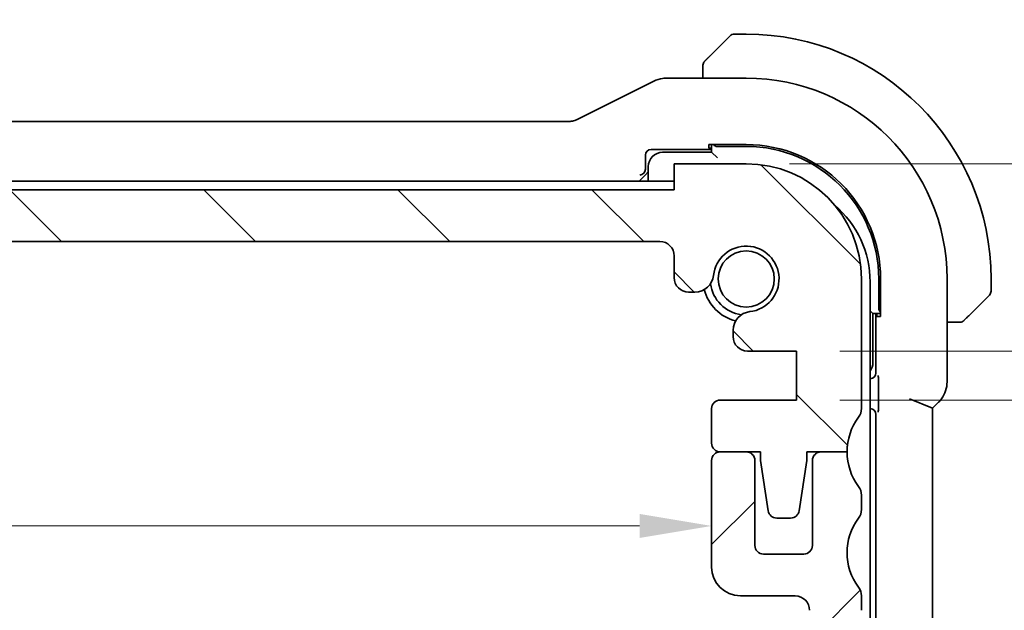
# Model space of a CAD drawing. Units: millimetres. Extents: x 14 to 2205, y 8 to 430.
# Drawn here: x 686 to 720, y 108 to 128 of the extents above; entities that cross this region are included whole.
import ezdxf

# ---------------------------------------------------------------- set-up
doc = ezdxf.new("R2010")
doc.units = ezdxf.units.MM
doc.layers.get('Defpoints').update_dxf_attribs({"lineweight": 25})
doc.layers.add('Dimension (ISO)', color=7, linetype='Continuous', lineweight=18)
doc.layers.add('Visible (ISO)', color=7, linetype='Continuous', lineweight=35)
doc.layers.add('Hatch (ISO)', color=1, linetype='Continuous', lineweight=18, true_color=0xff0000)
doc.styles.add('Note Text (TK)', font='txt')
doc.dimstyles.new('Default - Method 1b (TK)', dxfattribs={"dimtxt": 2.5, "dimasz": 2.5, "dimexe": 1, "dimexo": 1.5, "dimgap": 1, "dimtad": 1, "dimtoh": 1, "dimrnd": 1e-08, "dimdsep": 46, "dimtxsty": 'Note Text (TK)', "dimcen": 0.09, "dimdle": 5, "dimclrd": 100, "dimclre": 100, "dimclrt": 7, "dimadec": 1, "dimazin": 1, "dimtfac": 1, "dimtmove": 0, "dimatfit": 3, "dimfxl": 0, "dimtolj": 1, "dimlwd": -1, "dimlwe": -1, "dimarcsym": 0})

# ---------------------------------------------------------------- blocks, each defined once
blk = doc.blocks.new('*D31')
at = {"layer": 'Defpoints', "color": 0, "transparency": 16777216}
for p in [(639.993, 110.858), (709.593, 110.858), (639.993, 110.437)]:
    blk.add_point(p, dxfattribs=at)
at = {"layer": 'Dimension (ISO)', "color": 100, "transparency": 16777216}
blk.add_line((707.093, 110.437), (642.493, 110.437), dxfattribs=at)
for points in [[(642.493, 110.853), (642.493, 110.02), (639.993, 110.437)], [(707.093, 110.853), (707.093, 110.02), (709.593, 110.437)]]:
    blk.add_solid(points, dxfattribs=at)
at = {"layer": 'Dimension (ISO)', "color": 7, "transparency": 16777216, "insert": (671.895, 112.687), "char_height": 2.5, "attachment_point": 4, "style": 'Note Text (TK)'}
blk.add_mtext('\\A1;69.6', dxfattribs=at)
blk = doc.blocks.new('*D40')
at = {"layer": 'Defpoints', "color": 0, "transparency": 16777216}
for p in [(712.543, 116.508), (712.543, 114.808), (730.543, 114.808)]:
    blk.add_point(p, dxfattribs=at)
at = {"layer": 'Dimension (ISO)', "color": 100, "transparency": 16777216}
for p, q in [((737.281, 117.636), (737.281, 123.4)), ((730.543, 119.008), (730.543, 121.508)), ((730.543, 115.658), (737.281, 117.636)), ((714.043, 116.508), (731.543, 116.508)), ((730.543, 116.508), (730.543, 114.808)), ((730.543, 116.508), (730.543, 114.808)), ((714.043, 114.808), (731.543, 114.808)), ((730.543, 112.308), (730.543, 109.808))]:
    blk.add_line(p, q, dxfattribs=at)
for points in [[(730.126, 119.008), (730.96, 119.008), (730.543, 116.508)], [(730.126, 112.308), (730.96, 112.308), (730.543, 114.808)]]:
    blk.add_solid(points, dxfattribs=at)
at = {"layer": 'Dimension (ISO)', "color": 7, "transparency": 16777216, "insert": (735.031, 118.636), "char_height": 2.5, "attachment_point": 4, "rotation": 90, "style": 'Note Text (TK)'}
blk.add_mtext('\\A1;1.7', dxfattribs=at)
blk = doc.blocks.new('*D41')
at = {"layer": 'Defpoints', "color": 0, "transparency": 16777216}
for p in [(710.793, 123.008), (730.543, 123.008), (712.543, 116.508)]:
    blk.add_point(p, dxfattribs=at)
at = {"layer": 'Dimension (ISO)', "color": 100, "transparency": 16777216}
for p, q in [((730.543, 125.508), (730.543, 128.008)), ((712.293, 123.008), (731.543, 123.008)), ((730.543, 116.508), (730.543, 123.008)), ((714.043, 116.508), (731.543, 116.508)), ((730.543, 114.008), (730.543, 111.508))]:
    blk.add_line(p, q, dxfattribs=at)
for points in [[(730.126, 125.508), (730.96, 125.508), (730.543, 123.008)], [(730.126, 114.008), (730.96, 114.008), (730.543, 116.508)]]:
    blk.add_solid(points, dxfattribs=at)
at = {"layer": 'Dimension (ISO)', "color": 7, "transparency": 16777216, "insert": (727.932, 117.73), "char_height": 2.5, "attachment_point": 4, "rotation": 90, "style": 'Note Text (TK)'}
blk.add_mtext('\\A1;6.5', dxfattribs=at)

msp = doc.modelspace()

# ---------------------------------------------------------------- hatches: boundary and pattern name
at = {"layer": 'Hatch (ISO)'}
h = msp.add_hatch(dxfattribs=at)
h.set_pattern_fill('ANSI31', color=256, scale=38.1, angle=90.00021, style=0)
h.set_pattern_definition([(135.0002, (393.75, -4), (-3.367584, -3.36761), [])])
edge = h.paths.add_edge_path()
edge.add_line((708.2929, 122.1085), (641.2929, 122.1085))
edge.add_line((641.2929, 122.1085), (641.2929, 123.0085))
edge.add_line((641.2929, 123.0085), (638.7929, 123.0085))
edge.add_ellipse((638.7929, 119.0085), major_axis=(0, 4), ratio=1, start_angle=0, end_angle=90)
edge.add_line((634.7929, 119.0085), (634.7929, 114.5085))
edge.add_ellipse((635.2929, 114.5085), major_axis=(-0.5, 0), ratio=1, start_angle=0, end_angle=36.8699)
edge.add_ellipse((633.2929, 113.0085), major_axis=(1.6, 1.2), ratio=1, start_angle=323.13108, end_angle=360, ccw=False)
edge.add_ellipse((633.293, 113.0085), major_axis=(2, 0), ratio=1, start_angle=359.99903, end_angle=360, ccw=False)
edge.add_line((635.2929, 113.0085), (636.1975, 113.0085))
edge.add_line((636.1975, 113.0085), (636.6929, 113.0085))
edge.add_line((636.6929, 113.0085), (636.6929, 112.7085))
edge.add_line((636.6929, 112.7085), (636.9546, 110.964))
edge.add_ellipse((637.2513, 111.0085), major_axis=(-0.2967, -0.0445), ratio=1, start_angle=0, end_angle=81.46923)
edge.add_line((637.2513, 110.7085), (637.7346, 110.7085))
edge.add_ellipse((637.7346, 111.0085), major_axis=(0, -0.3), ratio=1, start_angle=0, end_angle=81.46923)
edge.add_line((638.0313, 110.964), (638.2929, 112.7085))
edge.add_line((638.2929, 112.7085), (638.2929, 113.0085))
edge.add_line((638.2929, 113.0085), (638.7884, 113.0085))
edge.add_line((638.7884, 113.0085), (639.6929, 113.0085))
edge.add_ellipse((639.6929, 113.3085), major_axis=(0, -0.3), ratio=1, start_angle=0, end_angle=0.60906)
edge.add_ellipse((639.6929, 113.3085), major_axis=(0.0032, -0.3), ratio=1, start_angle=0, end_angle=89.39094)
edge.add_line((639.9929, 113.3085), (639.9929, 114.5081))
edge.add_ellipse((639.6929, 114.5081), major_axis=(0.3, 0), ratio=1, start_angle=0, end_angle=89.99899)
edge.add_line((639.693, 114.8081), (637.0429, 114.8081))
edge.add_line((637.0429, 114.8081), (637.0429, 116.5081))
edge.add_line((637.0429, 116.5081), (638.7468, 116.5081))
edge.add_ellipse((638.7468, 117.0081), major_axis=(0, -0.5), ratio=1, start_angle=0, end_angle=90)
edge.add_line((639.2468, 117.0081), (639.2468, 117.1281))
edge.add_line((639.2468, 117.1281), (639.2468, 117.2292))
edge.add_ellipse((638.5968, 117.2292), major_axis=(0.65, 0), ratio=1, start_angle=0, end_angle=83.70755)
edge.add_ellipse((638.7929, 119.0085), major_axis=(-0.1249, -1.1331), ratio=1, start_angle=102.5849, end_angle=360, ccw=False)
edge.add_ellipse((640.5722, 119.2047), major_axis=(-0.6461, -0.0712), ratio=1, start_angle=0, end_angle=83.70755)
edge.add_line((640.5722, 118.5547), (640.7929, 118.5547))
edge.add_ellipse((640.7929, 119.0547), major_axis=(0, -0.5), ratio=1, start_angle=0, end_angle=90)
edge.add_line((641.2929, 119.0547), (641.2929, 119.8085))
edge.add_ellipse((641.7929, 119.8085), major_axis=(-0.5, 0), ratio=1, start_angle=270, end_angle=360, ccw=False)
edge.add_line((641.7929, 120.3085), (707.7929, 120.3085))
edge.add_ellipse((707.7929, 119.8085), major_axis=(0, 0.5), ratio=1, start_angle=270, end_angle=360, ccw=False)
edge.add_line((708.2929, 119.8085), (708.2929, 119.0547))
edge.add_ellipse((708.7929, 119.0547), major_axis=(-0.5, 0), ratio=1, start_angle=0, end_angle=90)
edge.add_line((708.7929, 118.5547), (709.0137, 118.5547))
edge.add_ellipse((709.0137, 119.2047), major_axis=(0, -0.65), ratio=1, start_angle=0, end_angle=83.70755)
edge.add_ellipse((710.7929, 119.0085), major_axis=(-1.1331, 0.1249), ratio=1, start_angle=102.5849, end_angle=360, ccw=False)
edge.add_ellipse((710.9891, 117.2292), major_axis=(-0.0712, 0.6461), ratio=1, start_angle=0, end_angle=83.70755)
edge.add_line((710.3391, 117.2292), (710.3391, 117.1281))
edge.add_line((710.3391, 117.1281), (710.3391, 117.0081))
edge.add_ellipse((710.8391, 117.0081), major_axis=(-0.5, 0), ratio=1, start_angle=0, end_angle=90)
edge.add_line((710.8391, 116.5081), (712.5429, 116.5081))
edge.add_line((712.5429, 116.5081), (712.5429, 114.8081))
edge.add_line((712.5429, 114.8081), (709.8929, 114.8081))
edge.add_ellipse((709.8929, 114.5081), major_axis=(0, 0.3), ratio=1, start_angle=0, end_angle=89.99899)
edge.add_line((709.5929, 114.5081), (709.5929, 113.3085))
edge.add_ellipse((709.8929, 113.3085), major_axis=(-0.3, 0), ratio=1, start_angle=0, end_angle=89.39088)
edge.add_ellipse((709.8929, 113.3085), major_axis=(-0.0032, -0.3), ratio=1, start_angle=0, end_angle=0.60912)
edge.add_line((709.8929, 113.0085), (710.7975, 113.0085))
edge.add_line((710.7975, 113.0085), (711.2929, 113.0085))
edge.add_line((711.2929, 113.0085), (711.2929, 112.7085))
edge.add_line((711.2929, 112.7085), (711.5546, 110.964))
edge.add_ellipse((711.8513, 111.0085), major_axis=(-0.2967, -0.0445), ratio=1, start_angle=0, end_angle=81.46923)
edge.add_line((711.8513, 110.7085), (712.3346, 110.7085))
edge.add_ellipse((712.3346, 111.0085), major_axis=(0, -0.3), ratio=1, start_angle=0, end_angle=81.46923)
edge.add_line((712.6313, 110.964), (712.8929, 112.7085))
edge.add_line((712.8929, 112.7085), (712.8929, 113.0085))
edge.add_line((712.8929, 113.0085), (713.3884, 113.0085))
edge.add_line((713.3884, 113.0085), (714.2929, 113.0085))
edge.add_ellipse((716.2929, 113.0085), major_axis=(-1.9999, 0), ratio=1, start_angle=359.99903, end_angle=360, ccw=False)
edge.add_ellipse((716.2929, 113.0085), major_axis=(-2, 0), ratio=1, start_angle=323.13108, end_angle=360, ccw=False)
edge.add_ellipse((714.2929, 114.5085), major_axis=(0.4, -0.3), ratio=1, start_angle=0, end_angle=36.8699)
edge.add_line((714.7929, 114.5085), (714.7929, 119.0085))
edge.add_ellipse((710.7929, 119.0085), major_axis=(4, 0), ratio=1, start_angle=0, end_angle=90)
edge.add_line((710.7929, 123.0085), (708.2929, 123.0085))
edge.add_line((708.2929, 123.0085), (708.2929, 122.1085))
h = msp.add_hatch(dxfattribs=at)
h.set_pattern_fill('ANSI31', color=256, scale=38.1, style=0)
h.set_pattern_definition([(45, (393.75, -4), (-3.367596, 3.367596), [])])
edge = h.paths.add_edge_path()
edge.add_ellipse((635.2929, 111.5085), major_axis=(-0.4, 0.3), ratio=1, start_angle=0, end_angle=36.8699)
edge.add_line((634.7929, 111.5085), (634.7929, 111.0085))
edge.add_ellipse((635.2929, 111.0085), major_axis=(-0.5, 0), ratio=1, start_angle=0, end_angle=36.8699)
edge.add_ellipse((633.2929, 109.5085), major_axis=(1.6, 1.2), ratio=1, start_angle=286.2602, end_angle=360, ccw=False)
edge.add_ellipse((635.2929, 108.0085), major_axis=(-0.4, 0.3), ratio=1, start_angle=0, end_angle=36.8699)
edge.add_line((634.7929, 108.0085), (634.7929, 107.5085))
edge.add_ellipse((635.2929, 107.5085), major_axis=(-0.5, 0), ratio=1, start_angle=0, end_angle=36.8699)
edge.add_ellipse((633.2929, 106.0085), major_axis=(1.6, 1.2), ratio=1, start_angle=286.2602, end_angle=360, ccw=False)
edge.add_ellipse((635.2929, 104.5085), major_axis=(-0.4, 0.3), ratio=1, start_angle=0, end_angle=36.8699)
edge.add_line((634.7929, 104.5085), (634.7929, 104.008))
edge.add_ellipse((635.2929, 104.0082), major_axis=(-0.5, -0.0002), ratio=1, start_angle=0, end_angle=36.84162)
edge.add_ellipse((633.2929, 102.5082), major_axis=(1.6, 1.2), ratio=1, start_angle=286.2602, end_angle=360, ccw=False)
edge.add_ellipse((635.2929, 101.0082), major_axis=(-0.4, 0.3), ratio=1, start_angle=0, end_angle=36.8699)
edge.add_line((634.7929, 101.0082), (634.7929, 100.5082))
edge.add_ellipse((635.2929, 100.5082), major_axis=(-0.5, 0), ratio=1, start_angle=0, end_angle=36.8699)
edge.add_ellipse((633.2929, 99.0082), major_axis=(1.6, 1.2), ratio=1, start_angle=286.2602, end_angle=360, ccw=False)
edge.add_ellipse((635.2929, 97.5082), major_axis=(-0.4, 0.3), ratio=1, start_angle=0, end_angle=36.8699)
edge.add_line((634.7929, 97.5082), (634.7929, 97.0082))
edge.add_ellipse((638.7929, 97.0082), major_axis=(-4, 0), ratio=1, start_angle=0, end_angle=90)
edge.add_line((638.7929, 93.0082), (641.2929, 93.0082))
edge.add_line((641.2929, 93.0082), (641.2929, 93.9082))
edge.add_line((641.2929, 93.9082), (708.2929, 93.9082))
edge.add_line((708.2929, 93.9082), (708.2929, 93.0082))
edge.add_line((708.2929, 93.0082), (710.7929, 93.0082))
edge.add_ellipse((710.7929, 97.0082), major_axis=(0, -4), ratio=1, start_angle=0, end_angle=90)
edge.add_line((714.7929, 97.0082), (714.7929, 97.5082))
edge.add_ellipse((714.2929, 97.5082), major_axis=(0.5, 0), ratio=1, start_angle=0, end_angle=36.8699)
edge.add_ellipse((716.2929, 99.0082), major_axis=(-1.6, -1.2), ratio=1, start_angle=286.2602, end_angle=360, ccw=False)
edge.add_ellipse((714.2929, 100.5082), major_axis=(0.4, -0.3), ratio=1, start_angle=0, end_angle=36.8699)
edge.add_line((714.7929, 100.5082), (714.7929, 101.0082))
edge.add_ellipse((714.2929, 101.0082), major_axis=(0.5, 0), ratio=1, start_angle=0, end_angle=36.8699)
edge.add_ellipse((716.2929, 102.5082), major_axis=(-1.6, -1.2), ratio=1, start_angle=286.2602, end_angle=360, ccw=False)
edge.add_ellipse((714.2929, 104.0082), major_axis=(0.4, -0.3), ratio=1, start_angle=0, end_angle=36.84162)
edge.add_line((714.7929, 104.008), (714.7929, 104.5085))
edge.add_ellipse((714.2929, 104.5085), major_axis=(0.5, 0), ratio=1, start_angle=0, end_angle=36.8699)
edge.add_ellipse((716.2929, 106.0085), major_axis=(-1.6, -1.2), ratio=1, start_angle=286.2602, end_angle=360, ccw=False)
edge.add_ellipse((714.2929, 107.5085), major_axis=(0.4, -0.3), ratio=1, start_angle=0, end_angle=36.8699)
edge.add_line((714.7929, 107.5085), (714.7929, 108.0085))
edge.add_ellipse((714.2929, 108.0085), major_axis=(0.5, 0), ratio=1, start_angle=0, end_angle=36.8699)
edge.add_ellipse((716.2929, 109.5085), major_axis=(-1.6, -1.2), ratio=1, start_angle=286.2602, end_angle=360, ccw=False)
edge.add_ellipse((714.2929, 111.0085), major_axis=(0.4, -0.3), ratio=1, start_angle=0, end_angle=36.8699)
edge.add_line((714.7929, 111.0085), (714.7929, 111.5085))
edge.add_ellipse((714.2929, 111.5085), major_axis=(0.5, 0), ratio=1, start_angle=0, end_angle=36.8699)
edge.add_ellipse((716.2929, 113.0085), major_axis=(-1.6, -1.2), ratio=1, start_angle=323.13108, end_angle=360, ccw=False)
edge.add_ellipse((716.2931, 113.0085), major_axis=(-2.0001, 0), ratio=1, start_angle=359.99903, end_angle=360, ccw=False)
edge.add_line((714.2929, 113.0085), (713.3929, 113.0085))
edge.add_ellipse((713.3929, 112.7085), major_axis=(0, 0.3), ratio=1, start_angle=0, end_angle=0.86149)
edge.add_ellipse((713.3929, 112.7085), major_axis=(-0.0045, 0.3), ratio=1, start_angle=0, end_angle=89.13851)
edge.add_line((713.0929, 112.7085), (713.0929, 109.7585))
edge.add_ellipse((712.7929, 109.7585), major_axis=(0.3, 0), ratio=1, start_angle=270, end_angle=360, ccw=False)
edge.add_line((712.7929, 109.4585), (711.3929, 109.4585))
edge.add_ellipse((711.3929, 109.7585), major_axis=(0, -0.3), ratio=1, start_angle=270, end_angle=360, ccw=False)
edge.add_line((711.0929, 109.7585), (711.0929, 112.7085))
edge.add_ellipse((710.7929, 112.7085), major_axis=(0.3, 0), ratio=1, start_angle=0, end_angle=89.13794)
edge.add_ellipse((710.7929, 112.7085), major_axis=(0.0045, 0.3), ratio=1, start_angle=0, end_angle=0.86206)
edge.add_line((710.7929, 113.0085), (709.8929, 113.0085))
edge.add_ellipse((709.8929, 112.7085), major_axis=(0, 0.3), ratio=1, start_angle=0, end_angle=0.61)
edge.add_ellipse((709.8929, 112.7085), major_axis=(-0.0032, 0.3), ratio=1, start_angle=0, end_angle=89.39)
edge.add_line((709.5929, 112.7085), (709.5929, 109.0085))
edge.add_ellipse((710.5929, 109.0085), major_axis=(-1, 0), ratio=1, start_angle=0, end_angle=90)
edge.add_line((710.5929, 108.0085), (712.4929, 108.0085))
edge.add_ellipse((712.4929, 107.5085), major_axis=(0, 0.5), ratio=1, start_angle=270, end_angle=360, ccw=False)
edge.add_line((712.9929, 107.5085), (712.9929, 104.1737))
edge.add_ellipse((712.4929, 104.1737), major_axis=(0.5, 0), ratio=1, start_angle=274, end_angle=360, ccw=False)
edge.add_line((712.5278, 103.6749), (710.6182, 103.5414))
edge.add_ellipse((710.6391, 103.2421), major_axis=(-0.0209, 0.2993), ratio=1, start_angle=0, end_angle=86)
edge.add_line((710.3391, 103.2421), (710.3391, 102.2924))
edge.add_ellipse((710.6391, 102.2924), major_axis=(-0.3, 0), ratio=1, start_angle=0, end_angle=86)
edge.add_line((710.6182, 101.9931), (712.5429, 101.8585))
edge.add_line((712.5429, 101.8585), (712.5429, 100.1585))
edge.add_line((712.5429, 100.1585), (710.6182, 100.0239))
edge.add_ellipse((710.6391, 99.7246), major_axis=(-0.0209, 0.2993), ratio=1, start_angle=0, end_angle=86)
edge.add_line((710.3391, 99.7246), (710.3391, 98.7876))
edge.add_ellipse((710.9891, 98.7877), major_axis=(-0.65, 0), ratio=1, start_angle=0, end_angle=83.70455)
edge.add_ellipse((710.7929, 97.0085), major_axis=(0.1249, 1.1331), ratio=1, start_angle=102.5849, end_angle=360, ccw=False)
edge.add_ellipse((709.0137, 96.8123), major_axis=(0.6461, 0.0712), ratio=1, start_angle=0, end_angle=83.70755)
edge.add_line((709.0137, 97.4623), (708.7929, 97.4623))
edge.add_ellipse((708.7929, 96.9623), major_axis=(0, 0.5), ratio=1, start_angle=0, end_angle=90)
edge.add_line((708.2929, 96.9623), (708.2929, 96.2085))
edge.add_ellipse((707.7929, 96.2085), major_axis=(0.5, 0), ratio=1, start_angle=270, end_angle=360, ccw=False)
edge.add_line((707.7929, 95.7085), (641.7929, 95.7085))
edge.add_ellipse((641.7929, 96.2085), major_axis=(0, -0.5), ratio=1, start_angle=270, end_angle=360, ccw=False)
edge.add_line((641.2929, 96.2085), (641.2929, 96.9623))
edge.add_ellipse((640.7929, 96.9623), major_axis=(0.5, 0), ratio=1, start_angle=0, end_angle=90)
edge.add_line((640.7929, 97.4623), (640.5722, 97.4623))
edge.add_ellipse((640.5722, 96.8123), major_axis=(0, 0.65), ratio=1, start_angle=0, end_angle=83.70755)
edge.add_ellipse((638.7929, 97.0085), major_axis=(1.1331, -0.1249), ratio=1, start_angle=102.5849, end_angle=360, ccw=False)
edge.add_ellipse((638.5968, 98.7877), major_axis=(0.0712, -0.6461), ratio=1, start_angle=0, end_angle=83.70455)
edge.add_line((639.2468, 98.7876), (639.2468, 99.7246))
edge.add_ellipse((638.9468, 99.7246), major_axis=(0.3, 0), ratio=1, start_angle=0, end_angle=86)
edge.add_line((638.9677, 100.0239), (637.0429, 100.1585))
edge.add_line((637.0429, 100.1585), (637.0429, 101.8585))
edge.add_line((637.0429, 101.8585), (638.9677, 101.9931))
edge.add_ellipse((638.9468, 102.2924), major_axis=(0.0209, -0.2993), ratio=1, start_angle=0, end_angle=86)
edge.add_line((639.2468, 102.2924), (639.2468, 103.2421))
edge.add_ellipse((638.9468, 103.2421), major_axis=(0.3, 0), ratio=1, start_angle=0, end_angle=86)
edge.add_line((638.9677, 103.5414), (637.0581, 103.6749))
edge.add_ellipse((637.0929, 104.1737), major_axis=(-0.0349, -0.4988), ratio=1, start_angle=274, end_angle=360, ccw=False)
edge.add_line((636.5929, 104.1737), (636.5929, 107.5085))
edge.add_ellipse((637.0929, 107.5085), major_axis=(-0.5, 0), ratio=1, start_angle=270, end_angle=360, ccw=False)
edge.add_line((637.0929, 108.0085), (638.9929, 108.0085))
edge.add_ellipse((638.9929, 109.0085), major_axis=(0, -1), ratio=1, start_angle=0, end_angle=90)
edge.add_line((639.9929, 109.0085), (639.9929, 112.7085))
edge.add_ellipse((639.6929, 112.7085), major_axis=(0.3, 0), ratio=1, start_angle=0, end_angle=89.38992)
edge.add_ellipse((639.6929, 112.7085), major_axis=(0.0032, 0.3), ratio=1, start_angle=0, end_angle=0.61008)
edge.add_line((639.6929, 113.0085), (638.7929, 113.0085))
edge.add_ellipse((638.7929, 112.7085), major_axis=(0, 0.3), ratio=1, start_angle=0, end_angle=0.86208)
edge.add_ellipse((638.7929, 112.7085), major_axis=(-0.0045, 0.3), ratio=1, start_angle=0, end_angle=89.13792)
edge.add_line((638.4929, 112.7085), (638.4929, 109.7585))
edge.add_ellipse((638.1929, 109.7585), major_axis=(0.3, 0), ratio=1, start_angle=270, end_angle=360, ccw=False)
edge.add_line((638.1929, 109.4585), (636.7929, 109.4585))
edge.add_ellipse((636.7929, 109.7585), major_axis=(0, -0.3), ratio=1, start_angle=270, end_angle=360, ccw=False)
edge.add_line((636.4929, 109.7585), (636.4929, 112.7085))
edge.add_ellipse((636.1929, 112.7085), major_axis=(0.3, 0), ratio=1, start_angle=0, end_angle=89.1385)
edge.add_ellipse((636.1929, 112.7085), major_axis=(0.0045, 0.3), ratio=1, start_angle=0, end_angle=0.8615)
edge.add_line((636.1929, 113.0085), (635.2929, 113.0085))
edge.add_ellipse((633.2931, 113.0085), major_axis=(1.9999, 0), ratio=1, start_angle=359.99903, end_angle=360, ccw=False)
edge.add_ellipse((633.2929, 113.0085), major_axis=(2, 0), ratio=1, start_angle=323.13108, end_angle=360, ccw=False)

# ---------------------------------------------------------------- linework, layer by layer
at = {"layer": 'Visible (ISO)'}
for p, q in [((710.7929, 127.5085), (710.3758, 127.5085)), ((709.5407, 126.7562), (710.2344, 127.4499)), ((709.2929, 126.2541), (709.2929, 125.98)), ((707.5885, 125.8745), (704.9051, 124.5327)), ((710.7929, 125.98), (708.0357, 125.98)), ((704.6818, 124.48), (644.9041, 124.48)), ((707.4928, 123.5085), (709.5929, 123.5085)), ((709.5929, 123.4085), (707.8929, 123.4085)), ((709.4929, 123.5469), (709.4929, 123.6726)), ((709.4929, 123.6726), (710.7929, 123.6726)), ((709.5929, 123.5469), (709.4929, 123.5469)), ((709.5929, 123.6726), (709.5929, 123.4085)), ((709.7929, 123.2085), (709.5929, 123.4085)), ((709.7929, 123.6085), (710.7929, 123.6085)), ((707.2929, 122.8223), (707.2929, 123.3086)), ((707.2862, 122.6157), (707.3929, 122.7224)), ((707.3929, 122.9085), (707.3929, 122.4085)), ((710.7929, 123.0085), (708.2929, 123.0085)), ((708.2929, 123.0085), (708.2929, 122.1085)), ((708.2929, 122.4085), (674.7929, 122.4085)), ((707.0858, 122.4153), (707.2857, 122.6152)), ((707.2862, 122.6157), (707.2857, 122.6152)), ((708.2929, 122.1085), (641.2929, 122.1085)), ((641.7929, 120.3085), (707.7929, 120.3085)), ((708.2929, 119.8085), (708.2929, 119.0547)), ((714.7929, 114.5085), (714.7929, 119.0085)), ((715.3929, 119.0085), (715.3929, 118.0085)), ((715.4571, 119.0085), (715.4571, 117.7085)), ((717.7645, 115.4344), (717.7645, 119.0085)), ((719.2929, 118.5913), (719.2929, 119.0085)), ((715.0929, 97.1085), (715.0929, 118.9085)), ((708.7929, 118.5547), (709.0137, 118.5547)), ((719.2344, 118.4499), (718.5407, 117.7562)), ((715.1929, 117.8085), (715.0929, 117.9085)), ((715.1929, 117.8085), (715.4571, 117.8085)), ((715.1929, 116.1085), (715.1929, 117.8085)), ((715.2929, 117.8085), (715.2929, 115.7468)), ((715.3314, 117.7085), (715.3314, 117.8085)), ((715.4571, 117.7085), (715.3314, 117.7085)), ((710.3391, 117.2292), (710.3391, 117.1281)), ((717.7645, 117.5085), (718.0386, 117.5085)), ((710.3391, 117.1281), (710.3391, 117.0081)), ((710.8391, 116.5081), (712.5429, 116.5081)), ((712.5429, 116.5081), (712.5429, 114.8081)), ((715.0931, 115.5469), (715.0929, 115.5469)), ((715.3837, 115.3206), (715.3837, 114.7312)), ((716.4645, 114.8516), (717.2645, 114.5202)), ((709.5929, 114.5081), (709.5929, 113.3085)), ((712.5429, 114.8081), (709.8929, 114.8081)), ((715.0929, 114.5085), (715.0966, 114.5085)), ((717.2645, 114.5202), (717.4717, 114.7274)), ((717.2645, 101.4967), (717.2645, 114.5202)), ((715.2964, 114.3086), (715.2964, 101.7083)), ((710.7929, 113.0085), (709.8929, 113.0085)), ((709.8929, 113.0085), (711.2929, 113.0085)), ((711.2929, 113.0085), (711.2929, 112.7085)), ((712.8929, 112.7085), (712.8929, 113.0085)), ((712.8929, 113.0085), (714.2929, 113.0085)), ((714.2929, 113.0085), (713.3929, 113.0085)), ((709.5929, 112.7085), (709.5929, 109.0085)), ((711.0929, 109.7585), (711.0929, 112.7085)), ((711.2929, 112.7085), (711.5546, 110.964)), ((712.6313, 110.964), (712.8929, 112.7085)), ((713.0929, 112.7085), (713.0929, 109.7585)), ((714.7929, 111.0085), (714.7929, 111.5085)), ((711.8513, 110.7085), (712.3346, 110.7085)), ((712.7929, 109.4585), (711.3929, 109.4585)), ((710.5929, 108.0085), (712.4929, 108.0085)), ((714.7929, 107.5085), (714.7929, 108.0085))]:
    msp.add_line(p, q, dxfattribs=at)
msp.add_circle((710.7929, 119.0085), 0.9739, dxfattribs=at)
for centre, radius, start, end in [((710.3758, 127.3085), 0.2, 90, 135), ((710.7929, 119.0085), 8.5, 0, 90), ((709.4929, 126.4256), 0.2, 157.5, 180), ((709.4929, 126.4256), 0.2, 135, 157.42191), ((710.7929, 119.0085), 6.9716, 0, 90), ((707.8929, 122.9085), 0.5, 90, 180), ((710.7929, 119.0085), 4.6641, 0, 90), ((710.7929, 119.0085), 4.6, 0, 90), ((710.7929, 119.0085), 4, 0, 90), ((711.5929, 118.9085), 3.5, 0, 49.55576), ((707.7929, 119.8085), 0.5, 0, 90), ((710.7929, 119.0085), 1.14, 276.29245, 173.70755), ((708.7929, 119.0547), 0.5, 180, 270), ((709.0137, 119.2047), 0.65, 270, 353.70755), ((710.7929, 119.0085), 1.5, 194.15661, 255.84343), ((710.7929, 119.0085), 1.25, 187.59992, 262.40014), ((719.0929, 118.5913), 0.2, 315, 0), ((710.9891, 117.2292), 0.65, 96.29245, 180), ((718.2101, 117.7085), 0.2, 292.5, 315), ((718.2101, 117.7085), 0.2, 270, 292.5), ((710.8391, 117.0081), 0.5, 180, 270), ((714.6929, 116.1085), 0.5, 323.13011, 0), ((709.8929, 114.5081), 0.3, 90.00101, 180), ((714.2929, 114.5085), 0.5, 323.1301, 0), ((716.2929, 113.0085), 2, 143.1301, 180), ((709.8929, 113.3085), 0.3, 180, 270), ((709.8929, 112.7085), 0.3, 90, 180), ((710.7929, 112.7085), 0.3, 0, 90), ((713.3929, 112.7085), 0.3, 90, 180), ((716.2929, 113.0085), 2, 180, 216.86989), ((714.2929, 111.5085), 0.5, 360, 36.86989), ((711.8513, 111.0085), 0.3, 188.53077, 270), ((712.3346, 111.0085), 0.3, 270, 351.46923), ((714.2929, 111.0085), 0.5, 323.1301, 360), ((716.2929, 109.5085), 2, 143.1301, 216.8699), ((711.3929, 109.7585), 0.3, 180, 270), ((712.7929, 109.7585), 0.3, 270, 0), ((710.5929, 109.0085), 1, 180, 270), ((712.4929, 107.5085), 0.5, 0, 90), ((714.2929, 108.0085), 0.5, 360, 36.8699)]:
    msp.add_arc(centre, radius, start, end, dxfattribs=at)
for centre, major_axis, ratio, start_param, end_param in [((707.4931, 123.3083), (-0.1416, 0.1416), 0.9987828, 5.4983961, 7.0679745), ((709.7929, 123.8016), (-0.2, 0), 0.9656888, 0.731477, 1.5707963), ((707.0998, 122.8156), (0.0771, 0.1861), 0.9518333, 3.5520495, 5.0879393), ((707.0928, 122.8226), (0.1416, -0.1416), 0.9987828, 0.7511006, 0.7847892), ((715.5861, 118.0085), (0, -0.2), 0.9656888, 4.712389, 5.5517083), ((715.0928, 115.747), (0.1416, -0.1416), 0.9987828, 5.4983961, 7.0679745), ((715.0963, 114.3083), (0.1416, 0.1416), 0.9987828, 5.4983961, 7.0679745)]:
    msp.add_ellipse(centre, major_axis=major_axis, ratio=ratio, start_param=start_param, end_param=end_param, dxfattribs=at)
for points, knots in [([(709.4051, 126.6206), (709.3995, 126.615), (709.3941, 126.6096), (709.3891, 126.6046), (709.3841, 126.5996), (709.3795, 126.595), (709.3754, 126.5909), (709.3713, 126.5868), (709.3677, 126.5833), (709.3648, 126.5803), (709.3618, 126.5773), (709.3594, 126.5749), (709.3575, 126.5731), (709.3559, 126.5714), (709.3546, 126.5702), (709.3537, 126.5693), (709.3527, 126.5682), (709.3521, 126.5676), (709.3518, 126.5673), (709.3515, 126.567), (709.3515, 126.567), (709.3515, 126.567)], [0.5, 0.5, 0.5, 0.5, 0.57172447, 0.57172447, 0.57172447, 0.6426242, 0.6426242, 0.6426242, 0.71336021, 0.71336021, 0.71336021, 0.78457822, 0.78457822, 0.78457822, 0.85049403, 0.85049403, 0.85049403, 0.92879556, 0.92879556, 0.92879556, 1, 1, 1, 1]), ([(709.5407, 126.7562), (709.535, 126.7505), (709.5294, 126.7449), (709.5234, 126.7389), (709.5174, 126.733), (709.5112, 126.7267), (709.5046, 126.7201), (709.4981, 126.7136), (709.4912, 126.7067), (709.4842, 126.6998), (709.4773, 126.6928), (709.4701, 126.6856), (709.4631, 126.6786), (709.456, 126.6715), (709.449, 126.6646), (709.4423, 126.6578), (709.4356, 126.6511), (709.4291, 126.6446), (709.4229, 126.6384), (709.4167, 126.6322), (709.4107, 126.6263), (709.4051, 126.6206)], [0, 0, 0, 0, 0.071275, 0.071275, 0.071275, 0.14246065, 0.14246065, 0.14246065, 0.21364074, 0.21364074, 0.21364074, 0.28489899, 0.28489899, 0.28489899, 0.35632005, 0.35632005, 0.35632005, 0.42799051, 0.42799051, 0.42799051, 0.5, 0.5, 0.5, 0.5]), ([(709.2929, 126.4256), (709.2929, 126.4256), (709.2929, 126.4256), (709.2929, 126.4254), (709.2929, 126.4252), (709.2929, 126.4247), (709.2929, 126.4239), (709.2929, 126.4231), (709.2929, 126.4219), (709.2929, 126.4204), (709.2929, 126.4188), (709.2929, 126.4168), (709.2929, 126.4144), (709.2929, 126.4119), (709.2929, 126.4091), (709.2929, 126.4058), (709.2929, 126.4024), (709.2929, 126.3987), (709.2929, 126.3945), (709.2929, 126.3903), (709.2929, 126.3856), (709.2929, 126.3808)], [0, 0, 0, 0, 0.07187067, 0.07187067, 0.07187067, 0.14250295, 0.14250295, 0.14250295, 0.21256871, 0.21256871, 0.21256871, 0.28268769, 0.28268769, 0.28268769, 0.35348445, 0.35348445, 0.35348445, 0.42564648, 0.42564648, 0.42564648, 0.5, 0.5, 0.5, 0.5]), ([(709.2929, 126.3808), (709.2929, 126.3749), (709.2929, 126.3686), (709.2929, 126.3619), (709.2929, 126.3553), (709.2929, 126.3482), (709.2929, 126.341), (709.2929, 126.3338), (709.2929, 126.3264), (709.2929, 126.319), (709.2929, 126.3117), (709.2929, 126.3043), (709.2929, 126.2969), (709.2929, 126.2953), (709.2929, 126.2937), (709.2929, 126.292), (709.2929, 126.2863), (709.2929, 126.2806), (709.2929, 126.275), (709.2929, 126.2678), (709.2929, 126.2609), (709.2929, 126.2541)], [0.5, 0.5, 0.5, 0.5, 0.58502424, 0.58502424, 0.58502424, 0.66947181, 0.66947181, 0.66947181, 0.75324782, 0.75324782, 0.75324782, 0.83626522, 0.83626522, 0.83626522, 0.85443497, 0.85443497, 0.85443497, 0.91835525, 0.91835525, 0.91835525, 1, 1, 1, 1]), ([(707.5885, 125.8745), (707.6836, 125.922), (707.7877, 125.9544), (707.9402, 125.9765), (707.988, 125.98), (708.0357, 125.98)], [0, 0, 0, 0, 0.0318976, 0.0318976, 0.046207247, 0.046207247, 0.046207247, 0.046207247]), ([(704.6818, 124.48), (704.7349, 124.48), (704.7887, 124.4888), (704.8617, 124.513), (704.8838, 124.5221), (704.9051, 124.5327)], [0, 0, 0, 0, 0.015932324, 0.015932324, 0.023070925, 0.023070925, 0.023070925, 0.023070925]), ([(718.3515, 117.567), (718.3516, 117.5671), (718.3516, 117.5671), (718.3545, 117.57), (718.3573, 117.5728), (718.3629, 117.5784), (718.3712, 117.5868), (718.3801, 117.5957), (718.3921, 117.6076), (718.4046, 117.6201)], [0, 0, 0, 0, 0.16464555, 0.16464555, 0.16464555, 0.3268563, 0.3268563, 0.3268563, 0.5, 0.5, 0.5, 0.5]), ([(718.4046, 117.6201), (718.4126, 117.6281), (718.4212, 117.6368), (718.4306, 117.6461), (718.4396, 117.6552), (718.4493, 117.6649), (718.4595, 117.675), (718.469, 117.6845), (718.4787, 117.6942), (718.488, 117.7035), (718.4975, 117.713), (718.5067, 117.7223), (718.5155, 117.7311), (718.5244, 117.7399), (718.5328, 117.7483), (718.5407, 117.7562)], [0.5, 0.5, 0.5, 0.5, 0.60524772, 0.60524772, 0.60524772, 0.707891, 0.707891, 0.707891, 0.80414857, 0.80414857, 0.80414857, 0.90207429, 0.90207429, 0.90207429, 1, 1, 1, 1]), ([(718.0386, 117.5085), (718.0466, 117.5085), (718.0548, 117.5085), (718.0635, 117.5085), (718.072, 117.5085), (718.0809, 117.5085), (718.0899, 117.5085), (718.099, 117.5085), (718.1081, 117.5085), (718.1169, 117.5085), (718.1259, 117.5085), (718.1344, 117.5085), (718.1424, 117.5085), (718.1506, 117.5085), (718.1581, 117.5085), (718.1649, 117.5085)], [0, 0, 0, 0, 0.10026775, 0.10026775, 0.10026775, 0.19847065, 0.19847065, 0.19847065, 0.29651622, 0.29651622, 0.29651622, 0.39628078, 0.39628078, 0.39628078, 0.5, 0.5, 0.5, 0.5]), ([(718.1649, 117.5085), (718.1764, 117.5085), (718.1862, 117.5085), (718.1935, 117.5085), (718.2006, 117.5085), (718.2052, 117.5085), (718.2076, 117.5085), (718.2079, 117.5085), (718.2081, 117.5085), (718.2083, 117.5085), (718.21, 117.5085), (718.2101, 117.5085), (718.2101, 117.5085)], [0.5, 0.5, 0.5, 0.5, 0.6699894, 0.6699894, 0.6699894, 0.83656608, 0.83656608, 0.83656608, 0.85622576, 0.85622576, 0.85622576, 1, 1, 1, 1]), ([(715.377, 115.6627), (715.377, 115.6624), (715.377, 115.662), (715.3786, 115.6171), (715.3802, 115.5707), (715.3821, 115.4876), (715.383, 115.4423), (715.3836, 115.3654), (715.3837, 115.3431), (715.3837, 115.3208)], [-0.000146814, -0.000146814, -0.000146814, -0.000146814, 0, 0, 0.01898902, 0.01898902, 0.028533473, 0.028533473, 0.032300892, 0.032300892, 0.032300892, 0.032300892]), ([(717.7645, 115.4344), (717.7645, 115.3312), (717.7474, 115.2268), (717.6832, 115.0283), (717.6345, 114.9319), (717.5424, 114.8042), (717.5085, 114.7642), (717.4716, 114.7274)], [0, 0, 0, 0, 0.030965026, 0.030965026, 0.062597376, 0.062597376, 0.078216965, 0.078216965, 0.078216965, 0.078216965]), ([(715.3837, 114.731), (715.3837, 114.7087), (715.3836, 114.6864), (715.383, 114.6095), (715.3821, 114.5642), (715.3802, 114.4812), (715.3786, 114.4348), (715.377, 114.3898), (715.377, 114.3895), (715.377, 114.3891)], [0, 0, 0, 0, 0.006703446, 0.006703446, 0.023687351, 0.023687351, 0.057484465, 0.057484465, 0.057745756, 0.057745756, 0.057745756, 0.057745756])]:
    msp.add_open_spline(points, degree=3, knots=knots, dxfattribs=at)

# ---------------------------------------------------------------- dimensions: what is measured, and where the dimension line sits
at = {"layer": 'Dimension (ISO)', "color": 100, "true_color": 0x00ff3f}
for base, p1, p2, angle, override, picture, middle in [((730.5429, 123.0085), (712.5429, 116.5081), (710.7929, 123.0085), 90, {"dimtoh": 0, "dimtmove": 2, "dimatfit": 1}, '*D41', (727.9324, 119.726)), ((730.5429, 114.8081), (712.5429, 116.5081), (712.5429, 114.8081), 90, {"dimtoh": 0, "dimtmove": 1, "dimatfit": 1}, '*D40', (737.2811, 118.6356)), ((639.9929, 110.4367), (709.5929, 110.8585), (639.9929, 110.8585), 180, {"dimtoh": 0, "dimdec": 2, "dimse1": 1, "dimse2": 1, "dimtp": 0, "dimtm": 0, "dimtdec": 2, "dimtofl": 0, "dimatfit": 1}, '*D31', (674.7929, 110.4367))]:
    dim = msp.add_linear_dim(base=base, p1=p1, p2=p2, angle=angle, dimstyle='Default - Method 1b (TK)', override=override, dxfattribs=at)
    dim.commit()
    dim.dimension.update_dxf_attribs({"geometry": picture, "text_midpoint": middle, "dimtype": 160})

doc.saveas('drawing.dxf')
